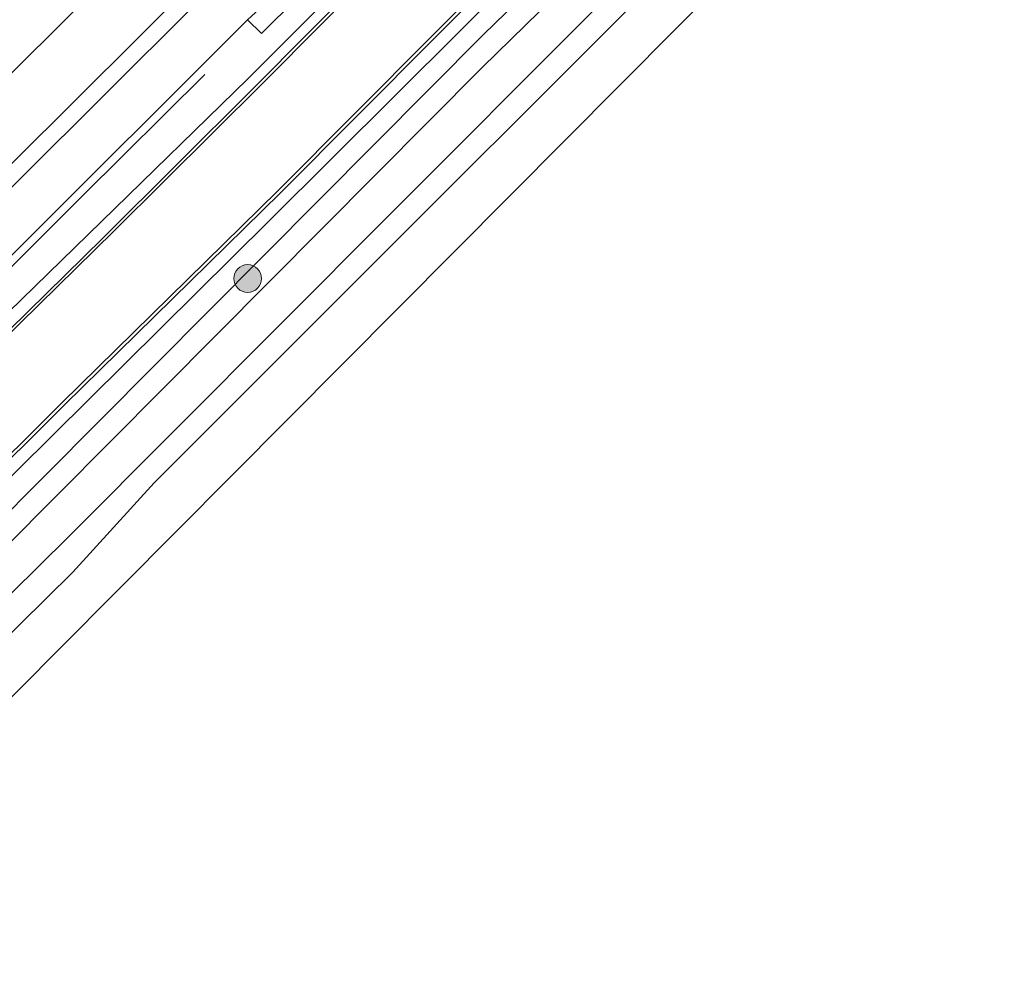
# Model space of a CAD drawing. Units: metres. Extents: x 100000 to 110010, y 443747 to 450001.
# Drawn here: x 104004 to 104058, y 445473 to 445525 of the extents above; entities that cross this region are included whole.
import ezdxf

# ---------------------------------------------------------------- set-up
doc = ezdxf.new("R2010")
doc.units = ezdxf.units.M
doc.layers.get('0').update_dxf_attribs({"lineweight": 25})
for name, color, linetype, lineweight in [('B-ME-BV-GELEIDECONSTRUCTIE-GELEIDERAIL-L-B1', 213, 'BV-GELEIDERAIL', 18), ('B-ME-GR-BOMENRIJ-L-B1', 10, 'Continuous', 25), ('B-ME-GR-BOOM-S-B1', 93, 'Continuous', 18), ('B-ME-GW-INSTEEKWATERGANG-L-B1', 10, 'Continuous', 25), ('B-ME-GW-KRUINLIJN-L-B1', 93, 'Continuous', 18), ('B-ME-GW-TEENLIJN-L-B1', 93, 'Continuous', 18), ('B-ME-IE-GRASLAND-GV-B6', 93, 'Continuous', 18), ('B-ME-IE-GRONDWERKLIJN-GROND_INGERICHT-GV-B6', 253, 'Continuous', 18), ('B-ME-KG-KADASTRAAL-OPNAMEDTMGRENS-L-B1', 10, 'Continuous', 25), ('B-ME-OG-WATER-GV-B6', 153, 'Continuous', 18), ('B-ME-VH-VERH_SOORT-BITUMEN-GV-B6', 8, 'IE-TERREINAFSCHEIDING-NATUURLIJK-HOUTWAL', 18), ('B-ME-VH-VERH_SOORT-TEGELS-GV-B6', 8, 'Continuous', 18), ('B-ME-VW-MARKERING-STREEP-015-L-B1', 7, 'Continuous', 18)]:
    doc.layers.add(name, color=color, linetype=linetype, lineweight=lineweight)
doc.linetypes.add('BV-GELEIDERAIL', pattern='A,10,-3,[108,NLCS.SHX,S=1,R=0,X=0,Y=0],-3', length=16)
doc.linetypes.add('IE-TERREINAFSCHEIDING-NATUURLIJK-HOUTWAL', pattern='A,7,-1.5,[67,NLCS.SHX,S=0.75,R=45,X=0,Y=0],-1.5,7,-1.5,[70,NLCS.SHX,S=0.75,R=0,X=0,Y=0],-1.5', length=20)

# ---------------------------------------------------------------- blocks, each defined once
blk = doc.blocks.new('boom')
blk.add_hatch(color=256).paths.add_polyline_path([(-0.75, 0, 1), (0.75, 0, 1)])
blk.add_circle((0, 0), 0.75)

msp = doc.modelspace()

# ---------------------------------------------------------------- linework, layer by layer
at = {"layer": 'B-ME-BV-GELEIDECONSTRUCTIE-GELEIDERAIL-L-B1'}
msp.add_polyline3d([(104044.5256, 445556.1738, -3.9723), (104030.977, 445542.602, -4.037), (104013.7948, 445525.4815, -4.0097), (103995.053, 445506.807, -3.98), (103979.962, 445491.822, -4.066), (103966.756, 445478.565, -3.992), (103944.977, 445456.932, -3.989), (103910.074, 445422.181, -3.979), (103881.723, 445393.927, -3.971), (103861.0708, 445373.3946, -4.0281), (103838.308, 445350.764, -4.091), (103803.263, 445315.911, -3.945), (103778.9123, 445291.6637, -3.9327)], dxfattribs=at)
at = {"layer": 'B-ME-GR-BOMENRIJ-L-B1'}
for points in [[(103786.463, 445282.937, -5.554), (103804.582, 445300.954, -5.5), (103821.861, 445317.862, -5.5), (103838.518, 445335.11, -5.5), (103855.328, 445352.308, -5.6), (103872.422, 445368.838, -5.625), (103889.422, 445385.688, -5.65), (103906.898, 445403.13, -5.65), (103923.928, 445420.115, -5.65), (103940.804, 445437.151, -5.65), (103958.058, 445454.512, -5.575), (103975.283, 445471.738, -5.55), (103992.573, 445488.802, -5.475), (104017.922, 445513.892, -5.55), (104035.12, 445531.022, -5.4), (104043.9, 445539.779, -5.45)], [(103780.84, 445288.436, -5.175), (103795.258, 445302.969, -5.175), (103823.467, 445331.14, -5.1), (103851.786, 445359.735, -5.05), (103887.364, 445395.632, -4.925), (103908.585, 445416.442, -5.025), (103943.821, 445451.717, -5.125), (103972.424, 445479.898, -5.125), (103993.911, 445501.375, -5.025), (104007.843, 445515.258, -4.85), (104014.457, 445521.823, -4.95)]]:
    msp.add_polyline3d(points, dxfattribs=at)
at = {"layer": 'B-ME-GW-INSTEEKWATERGANG-L-B1'}
for points in [[(104049.055, 445542.614, -5.769), (104047.637, 445541.557, -5.753), (104029.549, 445524.004, -5.628), (103984.983, 445479.186, -5.753), (103929.786, 445424.478, -5.828), (103887.982, 445383.022, -5.778), (103839.502, 445334.193, -5.728), (103838.696, 445333.258, -5.728), (103838.332, 445332.301, -5.728), (103838.568, 445331.417, -5.728), (103839.613, 445330.203, -5.703), (103841.06, 445329.561, -5.863), (103842.037, 445329.737, -5.863), (103843.288, 445330.552, -5.863), (103846.034, 445333.115, -5.863), (103888.687, 445376.53, -5.813), (103921.29, 445409.285, -5.888)], [(104051.154, 445539.997, -6.029), (104050.54, 445538.885, -6.004), (104048.256, 445536.277, -5.979), (104011.705, 445499.734, -6.002), (104007.31, 445494.898, -5.953)], [(104007.31, 445494.898, -5.953), (103970.219, 445458.282, -5.953), (103938.654, 445426.52, -5.953), (103921.29, 445409.285, -5.888)]]:
    msp.add_polyline3d(points, dxfattribs=at)
at = {"layer": 'B-ME-GW-KRUINLIJN-L-B1'}
msp.add_polyline3d([(104016.756, 445524.778, -5.018), (104004.021, 445512.058, -4.677), (103999.29, 445508.421, -4.71), (103995.242, 445505.771, -4.715), (103977.431, 445488.152, -4.715), (103929.499, 445440.858, -4.699), (103886.81, 445398.541, -4.567), (103851.365, 445363.52, -4.616), (103812.794, 445325.011, -4.666), (103778.637, 445290.932, -4.732)], dxfattribs=at)
at = {"layer": 'B-ME-GW-TEENLIJN-L-B1'}
msp.add_polyline3d([(103781.702, 445287.459, -5.516), (103795.227, 445301.025, -5.491), (103811.561, 445317.488, -5.516), (103827.924, 445333.416, -5.441), (103843.366, 445348.855, -5.366), (103860.363, 445366.015, -5.441), (103877.009, 445382.634, -5.391), (103893.585, 445399.224, -5.391), (103908.612, 445414.163, -5.441), (103928.469, 445433.639, -5.391), (103943.991, 445449.579, -5.391), (103961.842, 445467.138, -5.291), (103983.692, 445488.937, -5.366), (104000.933, 445506.147, -5.291), (104016.77, 445521.591, -5.241), (104029.013, 445533.863, -5.241), (104049.571, 445554.919, -5.147)], dxfattribs=at)
at = {"layer": 'B-ME-IE-GRASLAND-GV-B6'}
for points in [[(103843.366, 445348.855, -5.366), (103860.363, 445366.015, -5.441), (103877.009, 445382.634, -5.391), (103893.585, 445399.224, -5.391), (103908.612, 445414.163, -5.441), (103928.469, 445433.639, -5.391), (103943.991, 445449.579, -5.391), (103961.842, 445467.138, -5.291), (103983.692, 445488.937, -5.366), (104000.933, 445506.147, -5.291), (104016.77, 445521.591, -5.241), (104029.013, 445533.863, -5.241), (104049.571, 445554.919, -5.147), (104048.923, 445552.948, -5.227)], [(104049.571, 445554.919, -5.147), (104029.013, 445533.863, -5.241), (104016.77, 445521.591, -5.241), (104000.933, 445506.147, -5.291), (103983.692, 445488.937, -5.366), (103961.842, 445467.138, -5.291), (103943.991, 445449.579, -5.391), (103928.469, 445433.639, -5.391), (103908.612, 445414.163, -5.441), (103893.585, 445399.224, -5.391), (103877.009, 445382.634, -5.391), (103860.363, 445366.015, -5.441), (103843.366, 445348.855, -5.366)], [(103851.365, 445363.52, -4.616), (103886.81, 445398.541, -4.567), (103929.499, 445440.858, -4.699), (103977.431, 445488.152, -4.715), (103995.242, 445505.771, -4.715), (103999.29, 445508.421, -4.71), (104004.021, 445512.058, -4.677), (104016.756, 445524.778, -5.018), (104017.526, 445524.043, -5.066), (104021.33, 445527.817, -5.06), (104020.626, 445528.518, -4.773), (104030.797, 445538.363, -4.773), (104047.602, 445555.064, -4.673), (104049.571, 445554.919, -5.147)], [(104048.923, 445552.948, -5.227), (104037.412, 445541.426, -5.303), (104029.768, 445533.845, -5.353), (104016.983, 445520.978, -5.403), (104008.932, 445512.965, -5.353), (103998.746, 445502.97, -5.378), (103983.81, 445488.213, -5.353), (103972.488, 445476.913, -5.428), (103964.14, 445468.767, -5.403), (103955.195, 445459.861, -5.428), (103942.854, 445447.623, -5.403), (103929.317, 445434.007, -5.428), (103920.871, 445425.736, -5.428), (103910.067, 445414.861, -5.453), (103901.377, 445406.277, -5.478), (103891.63, 445396.537, -5.503), (103882.771, 445387.767, -5.428), (103872.616, 445377.594, -5.453), (103862.631, 445367.629, -5.453), (103851.062, 445356.117, -5.403)], [(103962.253, 445459.651, -5.428), (103977.242, 445474.537, -5.453), (103991.954, 445489.102, -5.453), (104006.863, 445503.939, -5.453), (104018.536, 445515.415, -5.403), (104031.052, 445528.002, -5.403), (104043.991, 445541.028, -5.403), (104045.818, 445542.742, -5.453), (104047.328, 445543.413, -5.453), (104048.449, 445543.631, -5.453), (104050.204, 445543.653, -5.453), (104051.402, 445543.467, -5.453), (104052.163, 445543.074, -5.503), (104053.927, 445541.463, -5.512), (104053.778, 445541.309, -5.609), (104053.747, 445541.338, -5.609), (104051.891, 445543.065, -5.564), (104050.626, 445543.474, -5.564), (104048.725, 445543.189, -5.549), (104049.055, 445542.614, -5.769), (104047.637, 445541.557, -5.753), (104029.549, 445524.004, -5.628), (103984.983, 445479.186, -5.753), (103929.786, 445424.478, -5.828)], [(103839.502, 445334.193, -5.728), (103887.982, 445383.022, -5.778), (103929.786, 445424.478, -5.828), (103984.983, 445479.186, -5.753), (104029.549, 445524.004, -5.628), (104047.637, 445541.557, -5.753), (104049.055, 445542.614, -5.769), (104049.479, 445541.875, -6.052), (104049.82, 445541.392, -6.617), (104049.371, 445541.305, -6.617), (104048.861, 445540.942, -6.617), (104045.059, 445537.447, -6.617), (104029.445, 445522.2, -6.617), (104000.676, 445493.244, -6.617), (103974.988, 445467.705, -6.617), (103949.669, 445442.651, -6.617), (103922.176, 445415.428, -6.617), (103897.321, 445390.792, -6.617), (103870.467, 445363.652, -6.617)], [(104051.154, 445539.997, -6.029), (104050.54, 445538.885, -6.004), (104048.256, 445536.277, -5.979), (104011.705, 445499.734, -6.002), (104007.31, 445494.898, -5.953), (103970.219, 445458.282, -5.953), (103938.654, 445426.52, -5.953), (103921.29, 445409.285, -5.888), (103888.687, 445376.53, -5.813), (103846.034, 445333.115, -5.863)], [(103873.716, 445364.071, -6.617), (103885.882, 445376.65, -6.617), (103913.71, 445403.918, -6.617), (103920.915, 445411.174, -6.617), (103931.549, 445421.883, -6.617), (103970.412, 445460.588, -6.617), (104007.034, 445496.768, -6.617), (104024.366, 445514.147, -6.617), (104046.482, 445536.314, -6.617), (104049.456, 445539.327, -6.617), (104051.154, 445539.997, -6.029)], [(103867.871, 445381.944, -4.645), (103873.989, 445388.055, -4.652), (103881.061, 445395.09, -4.659), (103887.986, 445402.026, -4.688), (103894.805, 445408.854, -4.664), (103901.761, 445415.726, -4.664), (103907.64, 445421.568, -4.678), (103915.436, 445429.387, -4.686), (103923.306, 445437.2, -4.723), (103930.495, 445444.334, -4.701), (103937.972, 445451.734, -4.67), (103944.244, 445457.851, -4.66), (103951.902, 445465.289, -4.645), (103959.348, 445472.518, -4.664), (103966.596, 445479.77, -4.671), (103973.048, 445486.143, -4.666), (103979.494, 445492.612, -4.661), (103987.262, 445500.362, -4.662), (103994.152, 445507.176, -4.641), (104000.682, 445513.705, -4.673), (104017.641, 445530.589, -4.606), (104019.214, 445529.069, -4.796), (104020.19, 445527.937, -5), (104016.756, 445524.778, -5.018)], [(104016.756, 445524.778, -5.018), (104004.021, 445512.058, -4.677), (103999.29, 445508.421, -4.71), (103995.242, 445505.771, -4.715), (103977.431, 445488.152, -4.715), (103929.499, 445440.858, -4.699), (103886.81, 445398.541, -4.567), (103851.365, 445363.52, -4.616)]]:
    msp.add_polyline3d(points, dxfattribs=at)
at = {"layer": 'B-ME-IE-GRONDWERKLIJN-GROND_INGERICHT-GV-B6'}
msp.add_polyline3d([(103846.034, 445333.115, -5.863), (103888.687, 445376.53, -5.813), (103921.29, 445409.285, -5.888), (103938.654, 445426.52, -5.953), (103970.219, 445458.282, -5.953), (104007.31, 445494.898, -5.953), (104011.705, 445499.734, -6.002), (104048.256, 445536.277, -5.979), (104050.54, 445538.885, -6.004), (104051.154, 445539.997, -6.029), (104053.364, 445540.893, -5.742), (104055.183, 445539.333, -5.711), (104054.853, 445539.033, -5.772), (104051.977, 445536.422, -5.906), (104009.908, 445494.079, -6.007), (104009.753, 445493.923, -6.242), (104009.465, 445493.633, -5.953), (103962.285, 445446.145, -5.906), (103924.212, 445408.27, -5.932), (103924.009, 445408.067, -6.119), (103923.813, 445407.873, -5.938), (103839.774, 445324.27, -5.845)], dxfattribs=at)
at = {"layer": 'B-ME-KG-KADASTRAAL-OPNAMEDTMGRENS-L-B1'}
msp.add_polyline3d([(103791.967, 445276.261, -5.956), (103832.319, 445316.81, -5.893), (103833.186, 445317.681, -6.517), (103836.672, 445321.184, -6.556), (103838.958, 445323.458, -6.517), (103839.774, 445324.27, -5.845), (103923.813, 445407.873, -5.938), (103924.009, 445408.067, -6.119), (103924.212, 445408.27, -5.932), (103962.285, 445446.145, -5.906), (104009.465, 445493.633, -5.953), (104009.753, 445493.923, -6.242), (104009.908, 445494.079, -6.007), (104051.977, 445536.422, -5.906), (104054.853, 445539.033, -5.772), (104055.183, 445539.333, -5.711), (104055.553, 445539.668, -5.609), (104055.723, 445539.823, -5.52), (104057.699, 445541.616, -5.606)], dxfattribs=at)
at = {"layer": 'B-ME-OG-WATER-GV-B6'}
for points in [[(103870.467, 445363.652, -6.617), (103897.321, 445390.792, -6.617), (103922.176, 445415.428, -6.617), (103949.669, 445442.651, -6.617), (103974.988, 445467.705, -6.617), (104000.676, 445493.244, -6.617), (104029.445, 445522.2, -6.617), (104045.059, 445537.447, -6.617), (104048.861, 445540.942, -6.617), (104049.371, 445541.305, -6.617), (104049.82, 445541.392, -6.617), (104050.196, 445541.042, -6.617), (104050.421, 445540.824, -6.617), (104050.606, 445540.609, -6.617), (104050.4, 445540.283, -6.617), (104049.456, 445539.327, -6.617)], [(104049.456, 445539.327, -6.617), (104046.482, 445536.314, -6.617), (104024.366, 445514.147, -6.617), (104007.034, 445496.768, -6.617), (103970.412, 445460.588, -6.617), (103931.549, 445421.883, -6.617), (103920.915, 445411.174, -6.617), (103913.71, 445403.918, -6.617), (103885.882, 445376.65, -6.617), (103873.716, 445364.071, -6.617)]]:
    msp.add_polyline3d(points, dxfattribs=at)
at = {"layer": 'B-ME-VH-VERH_SOORT-BITUMEN-GV-B6'}
for points in [[(103851.062, 445356.117, -5.403), (103862.631, 445367.629, -5.453), (103872.616, 445377.594, -5.453), (103882.771, 445387.767, -5.428), (103891.63, 445396.537, -5.503), (103901.377, 445406.277, -5.478), (103910.067, 445414.861, -5.453), (103920.871, 445425.736, -5.428), (103929.317, 445434.007, -5.428), (103942.854, 445447.623, -5.403), (103955.195, 445459.861, -5.428), (103964.14, 445468.767, -5.403), (103972.488, 445476.913, -5.428), (103983.81, 445488.213, -5.353), (103998.746, 445502.97, -5.378), (104008.932, 445512.965, -5.353), (104016.983, 445520.978, -5.403), (104029.768, 445533.845, -5.353), (104037.412, 445541.426, -5.303), (104048.923, 445552.948, -5.227), (104049.524, 445553.321, -5.226), (104052.544, 445549.778, -5.259), (104051.825, 445548.619, -5.224)], [(104051.825, 445548.619, -5.224), (104045.818, 445542.742, -5.453), (104043.991, 445541.028, -5.403), (104031.052, 445528.002, -5.403), (104018.536, 445515.415, -5.403), (104006.863, 445503.939, -5.453), (103991.954, 445489.102, -5.453), (103977.242, 445474.537, -5.453), (103962.253, 445459.651, -5.428), (103946.252, 445443.648, -5.503), (103932.258, 445429.681, -5.553), (103918.223, 445415.76, -5.553), (103903.237, 445400.774, -5.578), (103888.333, 445386.003, -5.503), (103872.198, 445369.967, -5.578), (103855.145, 445353.183, -5.553)], [(104017.641, 445530.589, -4.606), (104000.682, 445513.705, -4.673), (103994.152, 445507.176, -4.641), (103987.262, 445500.362, -4.662), (103979.494, 445492.612, -4.661), (103973.048, 445486.143, -4.666), (103966.596, 445479.77, -4.671), (103959.348, 445472.518, -4.664), (103951.902, 445465.289, -4.645), (103944.244, 445457.851, -4.66), (103937.972, 445451.734, -4.67), (103930.495, 445444.334, -4.701), (103923.306, 445437.2, -4.723), (103915.436, 445429.387, -4.686), (103907.64, 445421.568, -4.678), (103901.761, 445415.726, -4.664), (103894.805, 445408.854, -4.664), (103887.986, 445402.026, -4.688), (103881.061, 445395.09, -4.659), (103873.989, 445388.055, -4.652), (103867.871, 445381.944, -4.645), (103859.533, 445373.654, -4.706), (103852.196, 445366.352, -4.727), (103844.825, 445359.016, -4.714)]]:
    msp.add_polyline3d(points, dxfattribs=at)
at = {"layer": 'B-ME-VH-VERH_SOORT-TEGELS-GV-B6'}
msp.add_polyline3d([(104020.626, 445528.518, -4.773), (104021.33, 445527.817, -5.06), (104017.526, 445524.043, -5.066), (104016.756, 445524.778, -5.018), (104020.19, 445527.937, -5), (104019.214, 445529.069, -4.796), (104017.641, 445530.589, -4.606), (104018.125, 445531.071, -4.61), (104019.661, 445529.479, -4.796), (104020.626, 445528.518, -4.773)], dxfattribs=at)
at = {"layer": 'B-ME-VW-MARKERING-STREEP-015-L-B1'}
for points in [[(104041.1635, 445558.9163, -4.4759), (104036.562, 445554.318, -4.501), (104028.509, 445546.275, -4.492), (104022.257, 445540.03, -4.496), (104017.537, 445535.357, -4.485), (104008.193, 445526.088, -4.499), (104002.732, 445520.64, -4.543), (103994.125, 445512.107, -4.514), (103985.509, 445503.536, -4.554), (103976.948, 445495.04, -4.514), (103968.328, 445486.482, -4.514), (103960.469, 445478.6, -4.554), (103951.074, 445469.215, -4.552), (103943.348, 445461.531, -4.532), (103934.835, 445453.06, -4.555), (103926.351, 445444.622, -4.556), (103917.857, 445436.181, -4.567), (103909.346, 445427.689, -4.59), (103901.61, 445420, -4.575), (103892.35, 445410.75, -4.552), (103883.859, 445402.267, -4.551), (103875.362, 445393.803, -4.517), (103866.848, 445385.293, -4.559)], [(103851.663, 445356.49, -5.402), (103863.232, 445368.002, -5.452), (103873.217, 445377.967, -5.452), (103883.372, 445388.14, -5.427), (103892.231, 445396.91, -5.502), (103901.978, 445406.65, -5.477), (103910.668, 445415.234, -5.452), (103921.472, 445426.109, -5.427), (103929.918, 445434.38, -5.427), (103943.455, 445447.996, -5.402), (103955.796, 445460.234, -5.427), (103964.741, 445469.14, -5.402), (103973.089, 445477.286, -5.427), (103984.411, 445488.586, -5.352), (103999.347, 445503.343, -5.377), (104009.533, 445513.338, -5.352), (104017.584, 445521.351, -5.402), (104030.369, 445534.218, -5.352), (104038.013, 445541.799, -5.302), (104049.524, 445553.321, -5.226)], [(103785.892, 445283.729, -5.503), (103800.814, 445298.742, -5.503), (103817.098, 445315.131, -5.453), (103827.342, 445325.463, -5.453), (103840.959, 445339.106, -5.453), (103855.003, 445353.301, -5.553), (103872.056, 445370.085, -5.578), (103888.191, 445386.121, -5.503), (103903.095, 445400.892, -5.578), (103918.081, 445415.878, -5.553), (103932.116, 445429.799, -5.553), (103946.11, 445443.766, -5.503), (103962.111, 445459.769, -5.428), (103977.1, 445474.655, -5.453), (103991.812, 445489.22, -5.453), (104006.721, 445504.057, -5.453), (104018.394, 445515.533, -5.403), (104030.91, 445528.12, -5.403), (104043.849, 445541.146, -5.403), (104052.544, 445549.778, -5.259)]]:
    msp.add_polyline3d(points, dxfattribs=at)

# ---------------------------------------------------------------- block references
at = {"layer": 'B-ME-GR-BOOM-S-B1', "rotation": 90}
msp.add_blockref('boom', (104016.766, 445510.781, -5.825), dxfattribs=at)

doc.saveas('drawing.dxf')
